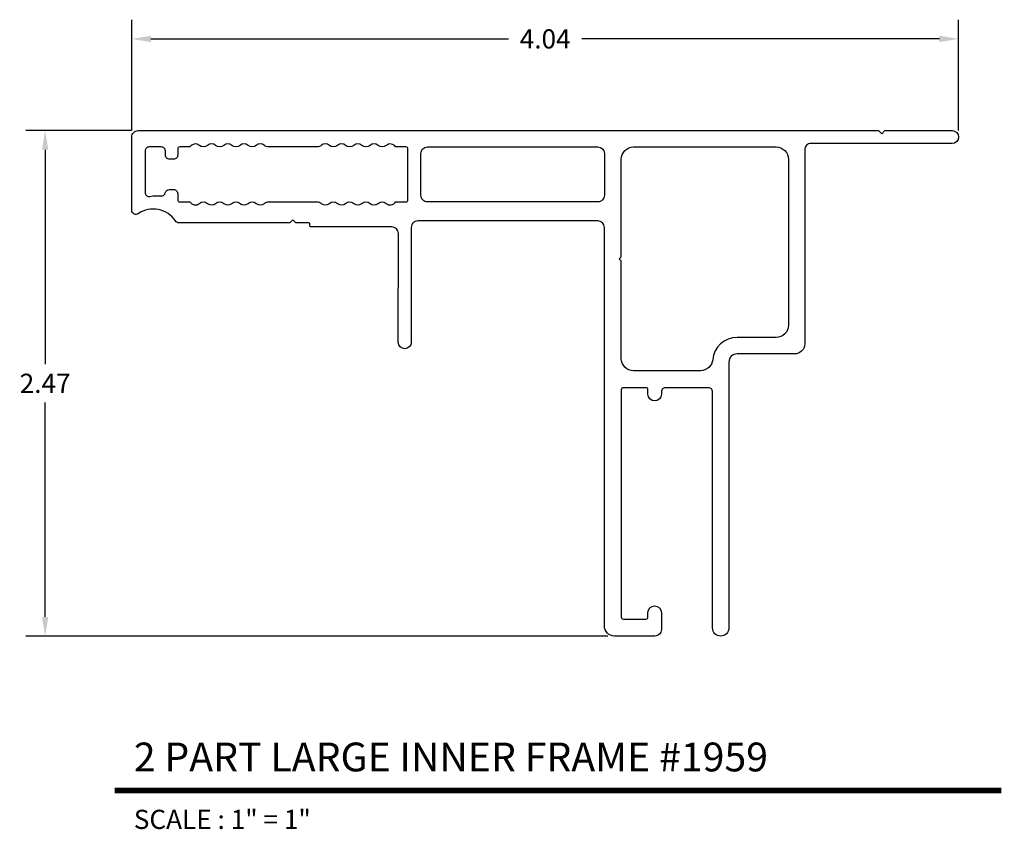
# Model space of a CAD drawing. Extents: x 4.97 to 9.78, y 3.69 to 7.65.
import ezdxf
from ezdxf.enums import TextEntityAlignment as Align

# ---------------------------------------------------------------- set-up
doc = ezdxf.new("R2010")
doc.units = 0
doc.layers.get('0').update_dxf_attribs({"linetype": 'CONTINUOUS'})
doc.layers.get('DEFPOINTS').update_dxf_attribs({"linetype": 'CONTINUOUS'})
doc.layers.add('MAIN', color=7, linetype='CONTINUOUS')
doc.layers.add('TX', color=150, linetype='CONTINUOUS')
doc.dimstyles.get("Standard").update_dxf_attribs({"dimtxt": 0.18, "dimasz": 0.18, "dimexe": 0.18, "dimexo": 0.0625, "dimgap": 0.09, "dimtad": 0, "dimtih": 1, "dimtoh": 1, "dimzin": 0, "dimtxsty": 'STANDARD', "dimcen": 0.09, "dimazin": 3, "dimtfac": 1, "dimtofl": 0, "dimtmove": 0, "dimatfit": 3, "dimtolj": 1, "dimtzin": 0})

# ---------------------------------------------------------------- blocks, each defined once
blk = doc.blocks.new('*D7')
at = {"color": 0}
for p, q in [((5.5207, 7.1066), (5.5207, 7.6473)), ((9.5594, 7.1066), (9.5594, 7.6473)), ((5.6145, 7.5535), (7.3603, 7.5535)), ((9.4656, 7.5535), (7.7197, 7.5535))]:
    blk.add_line(p, q, dxfattribs=at)
for points in [[(5.6145, 7.5691), (5.6145, 7.5379), (5.5207, 7.5535)], [(9.4656, 7.5691), (9.4656, 7.5379), (9.5594, 7.5535)]]:
    blk.add_solid(points, dxfattribs=at)
at = {"layer": 'DEFPOINTS', "color": 0}
for p in [(9.5594, 7.5535), (5.5207, 7.074), (9.5594, 7.074)]:
    blk.add_point(p, dxfattribs=at)
at = {"color": 0, "insert": (7.54, 7.5535), "char_height": 0.09375, "attachment_point": 5}
blk.add_mtext('\\A1;4.04', dxfattribs=at)
blk = doc.blocks.new('*D8')
at = {"color": 0}
for p, q in [((5.5197, 7.1055), (5.0036, 7.1055)), ((5.0974, 7.0118), (5.0974, 5.9649)), ((5.0974, 4.7306), (5.0974, 5.7774)), ((7.8465, 4.6368), (5.0036, 4.6368))]:
    blk.add_line(p, q, dxfattribs=at)
for points in [[(5.0817, 7.0118), (5.113, 7.0118), (5.0974, 7.1055)], [(5.0817, 4.7306), (5.113, 4.7306), (5.0974, 4.6368)]]:
    blk.add_solid(points, dxfattribs=at)
at = {"layer": 'DEFPOINTS', "color": 0}
for p in [(5.5522, 7.1055), (5.0974, 4.6368), (7.879, 4.6368)]:
    blk.add_point(p, dxfattribs=at)
at = {"color": 0, "insert": (5.0974, 5.8712), "char_height": 0.09375, "attachment_point": 5}
blk.add_mtext('\\A1;2.47', dxfattribs=at)

msp = doc.modelspace()

# ---------------------------------------------------------------- linework, layer by layer
at = {"color": 5, "const_width": 0.0281}
msp.add_lwpolyline([(5.4368, 3.8821), (9.7687, 3.8821)], dxfattribs=at)
at = {"layer": 'MAIN', "color": 5}
for points in [[(9.1839, 7.0905), (9.1989, 7.1055), (9.5279, 7.1055, -1), (9.5279, 7.0425), (8.8384, 7.0425, 0.414214), (8.8084, 7.0125), (8.8084, 6.0648, -0.414214), (8.7584, 6.0148), (8.7584, 6.0148), (8.4776, 6.0148), (8.4776, 6.0148, 0.414214), (8.4376, 5.9748), (8.4376, 4.6768, -1), (8.3576, 4.6768), (8.3576, 5.8298, 0.414214), (8.3376, 5.8498), (8.1276, 5.8498, 0.414214), (8.1076, 5.8298), (8.1076, 5.8183, -1), (8.042, 5.8183), (8.042, 5.8398, 0.414214), (8.032, 5.8498), (7.922, 5.8498, 0.414214), (7.912, 5.8398), (7.912, 4.7298, 0.414214), (7.922, 4.7198), (8.032, 4.7198, 0.414214), (8.042, 4.7298), (8.042, 4.7513, -1), (8.1076, 4.7513), (8.1076, 4.6688, -0.414214), (8.0756, 4.6368), (7.879, 4.6368, -0.414214), (7.829, 4.6868), (7.829, 6.6325, 0.414214), (7.797, 6.6645), (6.9177, 6.6645, 0.414214), (6.8857, 6.6325), (6.8856, 6.0712, -1), (6.8226, 6.0712), (6.8227, 6.6032, 0.414214), (6.7907, 6.6352), (6.3958, 6.6352, -0.414214), (6.3908, 6.6402), (6.3908, 6.6402), (6.3908, 6.6502), (6.3908, 6.6502, 0.414214), (6.3858, 6.6552), (6.3223, 6.6552), (6.3073, 6.6702), (6.2923, 6.6552), (5.751, 6.6552), (5.751, 6.6552, -0.252264), (5.7343, 6.6642), (5.7343, 6.6642, 0.420223), (5.5521, 6.6997), (5.5521, 6.6997, -0.604072), (5.5207, 6.7162), (5.5207, 6.7162), (5.5207, 7.074, -0.414214), (5.5522, 7.1055), (9.1689, 7.1055)], [(6.1882, 6.7575), (6.4263, 6.7575, -0.182676), (6.4462, 6.75, 0.377964), (6.4858, 6.75, -0.377964), (6.5255, 6.75, 0.377964), (6.5652, 6.75, -0.377964), (6.6049, 6.75, 0.377964), (6.6446, 6.75, -0.377964), (6.6843, 6.75, 0.377964), (6.724, 6.75, -0.377964), (6.7636, 6.75, 0.473817), (6.8095, 6.7575), (6.8598, 6.7575, 0.414214), (6.8698, 6.7675), (6.8698, 7.0155, 0.414214), (6.8598, 7.0255), (6.8095, 7.0255, 0.473817), (6.7636, 7.033, -0.377964), (6.724, 7.033, 0.377964), (6.6843, 7.033, -0.377964), (6.6446, 7.033, 0.377964), (6.6049, 7.033, -0.377964), (6.5652, 7.033, 0.377964), (6.5255, 7.033, -0.377964), (6.4858, 7.033, 0.377964), (6.4462, 7.033, -0.182676), (6.4263, 7.0255), (6.1882, 7.0255, -0.182676), (6.1684, 7.033, 0.377964), (6.1287, 7.033, -0.377964), (6.089, 7.033, 0.377964), (6.0493, 7.033, -0.377964), (6.0096, 7.033, 0.377964), (5.9699, 7.033, -0.377964), (5.9302, 7.033, 0.377964), (5.8905, 7.033, -0.377964), (5.8509, 7.033, 0.473817), (5.805, 7.0255), (5.7548, 7.0255, 0.414214), (5.7448, 7.0155), (5.7448, 6.9855, -0.414214), (5.7248, 6.9655), (5.7048, 6.9655, -0.414214), (5.6848, 6.9855), (5.6848, 7.0055, 0.414214), (5.6648, 7.0255), (5.6057, 7.0255, 0.414214), (5.5857, 7.0055), (5.5857, 6.8039, 0.470149), (5.6094, 6.7842, -0.069066), (5.663, 6.7869, 0.372343), (5.6842, 6.8022, -0.347299), (5.7037, 6.8175), (5.7248, 6.8175, -0.414214), (5.7448, 6.7975), (5.7448, 6.7675, 0.414214), (5.7548, 6.7575), (5.805, 6.7575, 0.473817), (5.8509, 6.75, -0.377964), (5.8905, 6.75, 0.377964), (5.9302, 6.75, -0.377964), (5.9699, 6.75, 0.377964), (6.0096, 6.75, -0.377964), (6.0493, 6.75, 0.377964), (6.089, 6.75, -0.377964), (6.1287, 6.75, 0.377964), (6.1684, 6.75, -0.182676)], [(7.829, 6.7895, -0.414214), (7.797, 6.7575), (7.797, 6.7575), (6.9648, 6.7575), (6.9648, 6.7575, -0.414214), (6.9328, 6.7895), (6.9328, 6.7895), (6.9328, 6.9935, -0.414214), (6.9648, 7.0255), (7.7975, 7.0255), (7.7975, 7.0255, -0.414214), (7.829, 6.994), (7.829, 6.994)], [(7.972, 7.0255), (7.972, 7.0255), (8.6684, 7.0255, -0.414214), (8.7284, 6.9655), (8.7284, 6.9655), (8.7284, 6.1548), (8.7284, 6.1548, -0.414214), (8.6684, 6.0948), (8.4776, 6.0948), (8.4776, 6.0948, 0.385293), (8.3582, 5.9867), (8.3582, 5.9867, -0.385293), (8.2985, 5.9327), (8.2985, 5.9327), (7.972, 5.9327), (7.972, 5.9327, -0.414214), (7.912, 5.9927), (7.912, 5.9927), (7.912, 6.4691), (7.902, 6.4791), (7.912, 6.4891), (7.912, 6.9655), (7.912, 6.9655, -0.414214)]]:
    msp.add_lwpolyline(points, format="xyb", close=True, dxfattribs=at)

# ---------------------------------------------------------------- texts
at = {"color": 3}
msp.add_text('2 PART LARGE INNER FRAME #1959', height=0.140625, dxfattribs=at).set_placement((5.5305, 3.9759))
at = {"layer": 'TX'}
msp.add_text('SCALE : 1" = 1"', height=0.09375, dxfattribs=at).set_placement((5.5305, 3.7884), align=Align.TOP_LEFT)

# ---------------------------------------------------------------- dimensions: what is measured, and where the dimension line sits
dim = msp.add_linear_dim(base=(9.5594, 7.5535), p1=(5.5207, 7.074), p2=(9.5594, 7.074), dimstyle='STANDARD', override={"dimscale": 0.520833})
dim.commit()
dim.dimension.update_dxf_attribs({"geometry": '*D7', "text_midpoint": (7.54, 7.5535)})
dim = msp.add_linear_dim(base=(5.0974, 4.6368), p1=(5.5522, 7.1055), p2=(7.879, 4.6368), angle=90, dimstyle='STANDARD', override={"dimscale": 0.520833})
dim.commit()
dim.dimension.update_dxf_attribs({"geometry": '*D8', "text_midpoint": (5.0974, 5.8712)})

doc.saveas('drawing.dxf')
